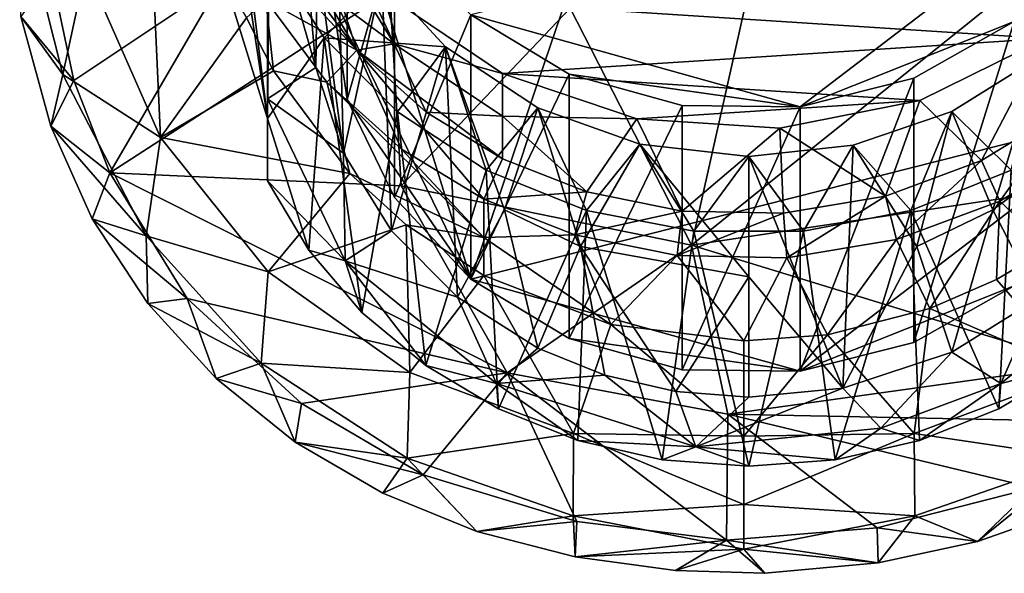
# Model space of a CAD drawing. Units: inches. Extents: x -7.2 to 7.2, y -3.9 to 3.9.
# Drawn here: x -3.4 to -2.4, y -3.9 to -3.3 of the extents above; entities that cross this region are included whole.
import ezdxf

# ---------------------------------------------------------------- set-up
doc = ezdxf.new("R2010")
doc.units = ezdxf.units.IN
doc.layers.get('0').update_dxf_attribs({"true_color": 0xc2ced6})

msp = doc.modelspace()

# ---------------------------------------------------------------- linework, layer by layer
for points in [[(-2.9454, -3.5455), (-3.0723, -3.1332), (-2.7114, -2.8573), (-2.9454, -3.5455)], [(-2.7114, -2.8573), (-2.2377, -3.3664), (-2.9454, -3.5455), (-2.7114, -2.8573)], [(-3.1838, -2.9382), (-3.0653, -3.3042), (-3.2057, -3.1528), (-3.1838, -2.9382)], [(-3.0653, -3.3042), (-3.1838, -2.9382), (-3.1663, -3.1323), (-3.0653, -3.3042)], [(-3.0259, -3.2977), (-3.125, -3.2239), (-3.1878, -2.9522), (-3.0259, -3.2977)], [(-3.1878, -2.9522), (-3.123, -3.1374), (-3.0259, -3.2977), (-3.1878, -2.9522)], [(-3.2001, -3.1079), (-3.1592, -2.9762), (-3.1592, -3.3763), (-3.2001, -3.1079)], [(-3.1592, -3.1452), (-3.1592, -3.3763), (-3.1592, -2.9762), (-3.1592, -3.1452)], [(-3.0917, -3.2445), (-3.0756, -3.3563), (-3.0756, -3.0779), (-3.0917, -3.2445)], [(-3.0255, -3.181), (-3.0756, -3.0779), (-3.0756, -3.3563), (-3.0255, -3.181)], [(-2.5986, -3.364), (-2.2377, -3.088), (-2.9454, -3.2671), (-2.5986, -3.364)], [(-2.2377, -3.088), (-2.5986, -3.364), (-2.3735, -3.274), (-2.2377, -3.088)], [(-3.2718, -3.3962), (-3.3506, -3.2176), (-3.2857, -3.0941), (-3.2718, -3.3962)], [(-3.2857, -3.0941), (-3.1814, -3.2701), (-3.2718, -3.3962), (-3.2857, -3.0941)], [(-3.1932, -3.1011), (-3.2001, -3.2446), (-3.1592, -3.3763), (-3.1932, -3.1011)], [(-3.1592, -3.3763), (-3.2001, -3.2446), (-3.2001, -3.1079), (-3.1592, -3.3763)], [(-3.1592, -3.3763), (-3.1575, -3.2006), (-3.1932, -3.1011), (-3.1592, -3.3763)], [(-3.0653, -3.3042), (-3.1663, -3.1323), (-3.125, -3.2239), (-3.0653, -3.3042)], [(-3.0326, -3.2468), (-3.0259, -3.2977), (-3.123, -3.1374), (-3.0326, -3.2468)], [(-3.0723, -3.1332), (-2.9454, -3.5455), (-3.0917, -3.2445), (-3.0723, -3.1332)], [(-3.3747, -3.3299), (-3.4201, -3.1502), (-3.3506, -3.2176), (-3.3747, -3.3299)], [(-3.419, -3.2686), (-3.4201, -3.1502), (-3.3747, -3.3299), (-3.419, -3.2686)], [(-3.1592, -3.3763), (-3.1592, -3.1452), (-3.1592, -3.3553), (-3.1592, -3.3763)], [(-3.1086, -3.3225), (-3.1592, -3.3553), (-3.1592, -3.1452), (-3.1086, -3.3225)], [(-3.1592, -3.1452), (-3.116, -3.2338), (-3.1086, -3.3225), (-3.1592, -3.1452)], [(-3.0865, -3.1433), (-3.0794, -3.4126), (-3.1066, -3.2054), (-3.0865, -3.1433)], [(-3.0794, -3.4126), (-3.0865, -3.1433), (-3.0391, -3.2278), (-3.0794, -3.4126)], [(-3.0653, -3.3042), (-3.1611, -3.2514), (-3.2057, -3.1528), (-3.0653, -3.3042)], [(-2.7129, -3.5095), (-2.2973, -3.447), (-2.2874, -3.1678), (-2.7129, -3.5095)], [(-2.2874, -3.1678), (-2.6579, -3.2637), (-2.7129, -3.5095), (-2.2874, -3.1678)], [(-3.0756, -3.3563), (-3.0255, -3.4594), (-3.0255, -3.181), (-3.0756, -3.3563)], [(-2.9454, -3.2671), (-3.0255, -3.181), (-3.0255, -3.4594), (-2.9454, -3.2671)], [(-3.0998, -3.2912), (-3.1575, -3.2006), (-3.1592, -3.3763), (-3.0998, -3.2912)], [(-3.1575, -3.2006), (-3.0998, -3.2912), (-3.0391, -3.2278), (-3.1575, -3.2006)], [(-2.3404, -3.2918), (-3.0326, -3.2468), (-2.2338, -3.1952), (-2.3404, -3.2918)], [(-3.1066, -3.2054), (-3.1086, -3.3225), (-3.116, -3.2338), (-3.1066, -3.2054)], [(-3.0794, -3.4126), (-3.1086, -3.3225), (-3.1066, -3.2054), (-3.0794, -3.4126)], [(-3.3747, -3.3299), (-3.3506, -3.2176), (-3.2718, -3.3962), (-3.3747, -3.3299)], [(-3.3868, -3.2246), (-3.419, -3.2686), (-3.3632, -3.3361), (-3.3868, -3.2246)], [(-3.3632, -3.3361), (-3.2083, -3.2325), (-3.3868, -3.2246), (-3.3632, -3.3361)], [(-3.3251, -3.4334), (-3.2083, -3.2325), (-3.3632, -3.3361), (-3.3251, -3.4334)], [(-3.0305, -3.2423), (-3.2083, -3.2325), (-3.3251, -3.4334), (-3.0305, -3.2423)], [(-3.125, -3.2239), (-3.0259, -3.2977), (-3.0653, -3.3042), (-3.125, -3.2239)], [(-2.9719, -3.3008), (-3.0391, -3.2278), (-3.0998, -3.2912), (-2.9719, -3.3008)], [(-3.0391, -3.2278), (-3.0289, -3.4945), (-3.0794, -3.4126), (-3.0391, -3.2278)], [(-3.0289, -3.4945), (-3.0391, -3.2278), (-2.9719, -3.3008), (-3.0289, -3.4945)], [(-3.3251, -3.4334), (-3.0185, -3.447), (-3.0305, -3.2423), (-3.3251, -3.4334)], [(-2.8406, -3.2601), (-3.0305, -3.2423), (-3.0185, -3.447), (-2.8406, -3.2601)], [(-3.1814, -3.2701), (-3.1611, -3.2514), (-3.1531, -3.3261), (-3.1814, -3.2701)], [(-3.1531, -3.3261), (-3.1611, -3.2514), (-3.0968, -3.338), (-3.1531, -3.3261)], [(-3.0653, -3.3042), (-3.0968, -3.338), (-3.1611, -3.2514), (-3.0653, -3.3042)], [(-3.0917, -3.2445), (-2.9454, -3.5455), (-3.0756, -3.3563), (-3.0917, -3.2445)], [(-2.3404, -3.2918), (-2.9119, -3.3287), (-3.0326, -3.2468), (-2.3404, -3.2918)], [(-3.0259, -3.2977), (-3.0326, -3.2468), (-2.9119, -3.3287), (-3.0259, -3.2977)], [(-2.7129, -3.5095), (-2.8406, -3.2601), (-3.0185, -3.447), (-2.7129, -3.5095)], [(-2.7129, -3.5095), (-2.6579, -3.2637), (-2.8406, -3.2601), (-2.7129, -3.5095)], [(-3.3875, -3.3844), (-3.419, -3.2686), (-3.3747, -3.3299), (-3.3875, -3.3844)], [(-3.419, -3.2686), (-3.3875, -3.3844), (-3.3632, -3.3361), (-3.419, -3.2686)], [(-3.1814, -3.2701), (-3.1531, -3.3261), (-3.2718, -3.3962), (-3.1814, -3.2701)], [(-3.0255, -3.4594), (-2.9454, -3.5455), (-2.9454, -3.2671), (-3.0255, -3.4594)], [(-2.8417, -3.3293), (-2.9454, -3.2671), (-2.9454, -3.5455), (-2.8417, -3.3293)], [(-2.8417, -3.3293), (-2.5986, -3.364), (-2.9454, -3.2671), (-2.8417, -3.3293)], [(-2.4789, -3.3337), (-2.3735, -3.274), (-2.5986, -3.364), (-2.4789, -3.3337)], [(-2.3735, -3.274), (-2.4789, -3.3337), (-2.4789, -3.6121), (-2.3735, -3.274)], [(-2.4789, -3.6121), (-2.3735, -3.5524), (-2.3735, -3.274), (-2.4789, -3.6121)], [(-3.1159, -3.5148), (-3.0998, -3.2912), (-3.1592, -3.3763), (-3.1159, -3.5148)], [(-3.0998, -3.2912), (-3.1159, -3.5148), (-3.0599, -3.5803), (-3.0998, -3.2912)], [(-3.0599, -3.5803), (-3.0225, -3.369), (-3.0998, -3.2912), (-3.0599, -3.5803)], [(-3.0998, -3.2912), (-3.0225, -3.369), (-2.9719, -3.3008), (-3.0998, -3.2912)], [(-2.9119, -3.3287), (-2.3404, -3.2918), (-2.4728, -3.3573), (-2.9119, -3.3287)], [(-2.3404, -3.2918), (-2.4077, -3.4204), (-2.4728, -3.3573), (-2.3404, -3.2918)], [(-2.3404, -3.2918), (-2.3191, -3.3663), (-2.4077, -3.4204), (-2.3404, -3.2918)], [(-3.0653, -3.3042), (-3.0182, -3.4085), (-3.0968, -3.338), (-3.0653, -3.3042)], [(-3.0259, -3.2977), (-2.9923, -3.3696), (-3.0653, -3.3042), (-3.0259, -3.2977)], [(-3.0653, -3.3042), (-2.9316, -3.4612), (-3.0182, -3.4085), (-3.0653, -3.3042)], [(-3.0653, -3.3042), (-2.9923, -3.3696), (-2.9119, -3.4186), (-3.0653, -3.3042)], [(-3.0653, -3.3042), (-2.9119, -3.4186), (-2.9316, -3.4612), (-3.0653, -3.3042)], [(-2.9719, -3.3008), (-2.9594, -3.5642), (-3.0289, -3.4945), (-2.9719, -3.3008)], [(-2.9119, -3.3287), (-2.9119, -3.3736), (-3.0259, -3.2977), (-2.9119, -3.3287)], [(-2.9923, -3.3696), (-3.0259, -3.2977), (-2.9119, -3.3736), (-2.9923, -3.3696)], [(-2.9719, -3.3008), (-3.0225, -3.369), (-2.9291, -3.4305), (-2.9719, -3.3008)], [(-2.8747, -3.3649), (-2.9099, -3.4722), (-2.9719, -3.3008), (-2.8747, -3.3649)], [(-2.9291, -3.4305), (-2.8747, -3.3649), (-2.9719, -3.3008), (-2.9291, -3.4305)], [(-2.9099, -3.4722), (-2.9594, -3.5642), (-2.9719, -3.3008), (-2.9099, -3.4722)], [(-2.3476, -3.312), (-2.4391, -3.3688), (-2.3766, -3.4305), (-2.3476, -3.312)], [(-2.3476, -3.312), (-2.3958, -3.4722), (-2.4391, -3.3688), (-2.3476, -3.312)], [(-2.3476, -3.312), (-2.3257, -3.4201), (-2.3958, -3.4722), (-2.3476, -3.312)], [(-3.2718, -3.3962), (-3.1531, -3.3261), (-3.0726, -3.434), (-3.2718, -3.3962)], [(-3.0794, -3.4126), (-3.1592, -3.3553), (-3.1086, -3.3225), (-3.0794, -3.4126)], [(-3.0968, -3.338), (-3.0726, -3.434), (-3.1531, -3.3261), (-3.0968, -3.338)], [(-3.3875, -3.3844), (-3.3747, -3.3299), (-3.287, -3.4998), (-3.3875, -3.3844)], [(-3.3632, -3.3361), (-3.3875, -3.3844), (-3.3251, -3.4334), (-3.3632, -3.3361)], [(-3.287, -3.4998), (-3.3747, -3.3299), (-3.2718, -3.3962), (-3.287, -3.4998)], [(-2.9454, -3.5455), (-2.8417, -3.6077), (-2.8417, -3.3293), (-2.9454, -3.5455)], [(-2.9119, -3.3287), (-2.4728, -3.3573), (-2.7706, -3.3765), (-2.9119, -3.3287)], [(-2.7706, -3.3765), (-2.9119, -3.3736), (-2.9119, -3.3287), (-2.7706, -3.3765)], [(-2.7229, -3.3625), (-2.8417, -3.3293), (-2.8417, -3.6077), (-2.7229, -3.3625)], [(-2.8417, -3.3293), (-2.7229, -3.3625), (-2.5986, -3.364), (-2.8417, -3.3293)], [(-2.4789, -3.3337), (-2.5986, -3.364), (-2.5986, -3.6424), (-2.4789, -3.3337)], [(-2.5986, -3.6424), (-2.4789, -3.6121), (-2.4789, -3.3337), (-2.5986, -3.6424)], [(-3.0182, -3.4085), (-2.9316, -3.5014), (-3.0968, -3.338), (-3.0182, -3.4085)], [(-3.0968, -3.338), (-2.9316, -3.5014), (-3.0726, -3.434), (-3.0968, -3.338)], [(-3.1592, -3.3553), (-3.1592, -3.4419), (-3.1592, -3.3763), (-3.1592, -3.3553)], [(-3.0794, -3.4126), (-3.0777, -3.526), (-3.1592, -3.3553), (-3.0794, -3.4126)], [(-3.1592, -3.4419), (-3.1592, -3.3553), (-3.0777, -3.526), (-3.1592, -3.4419)], [(-3.0255, -3.4594), (-3.0756, -3.3563), (-2.9454, -3.5455), (-3.0255, -3.4594)], [(-2.7706, -3.3765), (-2.4728, -3.3573), (-2.6202, -3.3863), (-2.7706, -3.3765)], [(-2.6202, -3.3863), (-2.4728, -3.3573), (-2.5087, -3.4579), (-2.6202, -3.3863)], [(-2.4728, -3.3573), (-2.4077, -3.4204), (-2.5087, -3.4579), (-2.4728, -3.3573)], [(-2.5986, -3.6424), (-2.9454, -3.5455), (-2.2377, -3.3664), (-2.5986, -3.6424)], [(-2.8747, -3.3649), (-2.9291, -3.4305), (-2.8236, -3.473), (-2.8747, -3.3649)], [(-2.8747, -3.3649), (-2.8299, -3.5109), (-2.9099, -3.4722), (-2.8747, -3.3649)], [(-2.8299, -3.5109), (-2.8747, -3.3649), (-2.7673, -3.4032), (-2.8299, -3.5109)], [(-2.8236, -3.473), (-2.7673, -3.4032), (-2.8747, -3.3649), (-2.8236, -3.473)], [(-2.8417, -3.6077), (-2.7229, -3.6409), (-2.7229, -3.3625), (-2.8417, -3.6077)], [(-2.5986, -3.364), (-2.7229, -3.3625), (-2.7229, -3.6409), (-2.5986, -3.364)], [(-2.7229, -3.6409), (-2.5986, -3.6424), (-2.5986, -3.364), (-2.7229, -3.6409)], [(-2.2377, -3.3664), (-2.3735, -3.5524), (-2.5986, -3.6424), (-2.2377, -3.3664)], [(-2.3883, -3.4632), (-2.4077, -3.4204), (-2.3191, -3.3663), (-2.3883, -3.4632)], [(-2.3191, -3.3663), (-2.2928, -3.4049), (-2.3883, -3.4632), (-2.3191, -3.3663)], [(-3.1592, -3.3763), (-3.1592, -3.4419), (-3.1159, -3.5148), (-3.1592, -3.3763)], [(-2.9927, -3.6364), (-3.0225, -3.369), (-3.0599, -3.5803), (-2.9927, -3.6364)], [(-2.9291, -3.4305), (-3.0225, -3.369), (-2.9927, -3.6364), (-2.9291, -3.4305)], [(-2.9119, -3.3736), (-2.9119, -3.4186), (-2.9923, -3.3696), (-2.9119, -3.3736)], [(-2.7706, -3.3765), (-2.8231, -3.4534), (-2.9119, -3.3736), (-2.7706, -3.3765)], [(-2.9119, -3.3736), (-2.8231, -3.4534), (-2.9119, -3.4186), (-2.9119, -3.3736)], [(-2.8231, -3.4534), (-2.7706, -3.3765), (-2.7229, -3.4737), (-2.8231, -3.4534)], [(-2.7229, -3.4737), (-2.7706, -3.3765), (-2.6202, -3.3863), (-2.7229, -3.4737)], [(-2.4391, -3.3688), (-2.4758, -3.5109), (-2.5428, -3.4042), (-2.4391, -3.3688)], [(-2.4391, -3.3688), (-2.5428, -3.4042), (-2.4821, -3.473), (-2.4391, -3.3688)], [(-2.4821, -3.473), (-2.3766, -3.4305), (-2.4391, -3.3688), (-2.4821, -3.473)], [(-2.4391, -3.3688), (-2.3958, -3.4722), (-2.4758, -3.5109), (-2.4391, -3.3688)], [(-3.287, -3.4998), (-3.3437, -3.4817), (-3.3875, -3.3844), (-3.287, -3.4998)], [(-3.3875, -3.3844), (-3.3437, -3.4817), (-3.3251, -3.4334), (-3.3875, -3.3844)], [(-2.6202, -3.3863), (-2.6161, -3.4758), (-2.7229, -3.4737), (-2.6202, -3.3863)], [(-2.5087, -3.4579), (-2.6161, -3.4758), (-2.6202, -3.3863), (-2.5087, -3.4579)], [(-3.287, -3.4998), (-3.2718, -3.3962), (-3.1585, -3.5378), (-3.287, -3.4998)], [(-3.0726, -3.434), (-3.1585, -3.5378), (-3.2718, -3.3962), (-3.0726, -3.434)], [(-2.9316, -3.5014), (-3.0182, -3.4085), (-2.9316, -3.4612), (-2.9316, -3.5014)], [(-2.6528, -3.5428), (-2.8299, -3.5109), (-2.7673, -3.4032), (-2.6528, -3.5428)], [(-2.7673, -3.4032), (-2.8236, -3.473), (-2.7106, -3.4948), (-2.7673, -3.4032)], [(-2.7673, -3.4032), (-2.6528, -3.4162), (-2.6528, -3.5428), (-2.7673, -3.4032)], [(-2.7106, -3.4948), (-2.6528, -3.4162), (-2.7673, -3.4032), (-2.7106, -3.4948)], [(-2.6528, -3.4162), (-2.5428, -3.4042), (-2.5538, -3.6601), (-2.6528, -3.4162)], [(-2.5428, -3.4042), (-2.6528, -3.4162), (-2.5951, -3.4948), (-2.5428, -3.4042)], [(-2.4821, -3.473), (-2.5428, -3.4042), (-2.5951, -3.4948), (-2.4821, -3.473)], [(-2.4758, -3.5109), (-2.5538, -3.6601), (-2.5428, -3.4042), (-2.4758, -3.5109)], [(-2.3883, -3.4632), (-2.2928, -3.4049), (-2.3363, -3.5126), (-2.3883, -3.4632)], [(-3.0777, -3.526), (-3.0794, -3.4126), (-3.0289, -3.4945), (-3.0777, -3.526)], [(-2.9316, -3.4612), (-2.9119, -3.4186), (-2.8231, -3.4534), (-2.9316, -3.4612)], [(-2.5951, -3.4948), (-2.6528, -3.4162), (-2.7106, -3.4948), (-2.5951, -3.4948)], [(-2.5538, -3.6601), (-2.6528, -3.5428), (-2.6528, -3.4162), (-2.5538, -3.6601)], [(-2.3476, -3.5653), (-2.3958, -3.4722), (-2.3257, -3.4201), (-2.3476, -3.5653)], [(-2.9927, -3.6364), (-2.9162, -3.6818), (-2.9291, -3.4305), (-2.9927, -3.6364)], [(-2.8236, -3.473), (-2.9291, -3.4305), (-2.9162, -3.6818), (-2.8236, -3.473)], [(-2.4972, -3.5036), (-2.5087, -3.4579), (-2.4077, -3.4204), (-2.4972, -3.5036)], [(-2.4077, -3.4204), (-2.3883, -3.4632), (-2.4972, -3.5036), (-2.4077, -3.4204)], [(-2.3894, -3.6818), (-2.3766, -3.4305), (-2.4821, -3.473), (-2.3894, -3.6818)], [(-2.3766, -3.4305), (-2.3894, -3.6818), (-2.313, -3.6364), (-2.3766, -3.4305)], [(-3.3251, -3.4334), (-3.3437, -3.4817), (-3.2439, -3.5658), (-3.3251, -3.4334)], [(-3.3251, -3.4334), (-3.2439, -3.5658), (-2.907, -3.6441), (-3.3251, -3.4334)], [(-2.907, -3.6441), (-3.0185, -3.447), (-3.3251, -3.4334), (-2.907, -3.6441)], [(-3.0134, -3.488), (-3.1585, -3.5378), (-3.0726, -3.434), (-3.0134, -3.488)], [(-3.0134, -3.488), (-3.0726, -3.434), (-2.9316, -3.5014), (-3.0134, -3.488)], [(-3.0777, -3.526), (-3.1159, -3.5148), (-3.1592, -3.4419), (-3.0777, -3.526)], [(-3.0185, -3.447), (-2.907, -3.6441), (-2.7129, -3.5095), (-3.0185, -3.447)], [(-2.3018, -3.6356), (-2.2973, -3.447), (-2.7129, -3.5095), (-2.3018, -3.6356)], [(-2.8231, -3.4534), (-2.8359, -3.4987), (-2.9316, -3.4612), (-2.8231, -3.4534)], [(-2.9316, -3.5014), (-2.9316, -3.4612), (-2.8359, -3.4987), (-2.9316, -3.5014)], [(-2.8359, -3.4987), (-2.8231, -3.4534), (-2.7229, -3.4737), (-2.8359, -3.4987)], [(-2.6128, -3.5229), (-2.6161, -3.4758), (-2.5087, -3.4579), (-2.6128, -3.5229)], [(-2.5087, -3.4579), (-2.4972, -3.5036), (-2.6128, -3.5229), (-2.5087, -3.4579)], [(-2.4621, -3.5762), (-2.4972, -3.5036), (-2.3883, -3.4632), (-2.4621, -3.5762)], [(-2.3883, -3.4632), (-2.3919, -3.5457), (-2.4621, -3.5762), (-2.3883, -3.4632)], [(-2.3363, -3.5126), (-2.3919, -3.5457), (-2.3883, -3.4632), (-2.3363, -3.5126)], [(-3.3437, -3.4817), (-3.287, -3.4998), (-3.2851, -3.571), (-3.3437, -3.4817)], [(-3.3437, -3.4817), (-3.2851, -3.571), (-3.2439, -3.5658), (-3.3437, -3.4817)], [(-2.9099, -3.4722), (-2.8747, -3.6182), (-2.9594, -3.5642), (-2.9099, -3.4722)], [(-2.9162, -3.6818), (-2.8326, -3.7152), (-2.8236, -3.473), (-2.9162, -3.6818)], [(-2.8747, -3.6182), (-2.9099, -3.4722), (-2.8299, -3.5109), (-2.8747, -3.6182)], [(-2.7229, -3.4737), (-2.728, -3.5206), (-2.8359, -3.4987), (-2.7229, -3.4737)], [(-2.8236, -3.473), (-2.8326, -3.7152), (-2.7439, -3.7355), (-2.8236, -3.473)], [(-2.7439, -3.7355), (-2.7106, -3.4948), (-2.8236, -3.473), (-2.7439, -3.7355)], [(-2.728, -3.5206), (-2.7229, -3.4737), (-2.6161, -3.4758), (-2.728, -3.5206)], [(-2.6161, -3.4758), (-2.6128, -3.5229), (-2.728, -3.5206), (-2.6161, -3.4758)], [(-2.4821, -3.473), (-2.5951, -3.4948), (-2.5617, -3.7355), (-2.4821, -3.473)], [(-2.5617, -3.7355), (-2.4731, -3.7152), (-2.4821, -3.473), (-2.5617, -3.7355)], [(-2.4821, -3.473), (-2.4731, -3.7152), (-2.3894, -3.6818), (-2.4821, -3.473)], [(-2.4391, -3.6221), (-2.4758, -3.5109), (-2.3958, -3.4722), (-2.4391, -3.6221)], [(-2.4391, -3.6221), (-2.3958, -3.4722), (-2.3476, -3.5653), (-2.4391, -3.6221)], [(-3.0134, -3.488), (-3.0096, -3.6437), (-3.1585, -3.5378), (-3.0134, -3.488)], [(-2.9316, -3.5416), (-3.0134, -3.488), (-2.9316, -3.5014), (-2.9316, -3.5416)], [(-2.9316, -3.5416), (-3.0096, -3.6437), (-3.0134, -3.488), (-2.9316, -3.5416)], [(-3.1585, -3.5378), (-3.166, -3.6337), (-3.287, -3.4998), (-3.1585, -3.5378)], [(-3.2851, -3.571), (-3.287, -3.4998), (-3.166, -3.6337), (-3.2851, -3.571)], [(-2.9594, -3.5642), (-3.0777, -3.526), (-3.0289, -3.4945), (-2.9594, -3.5642)], [(-2.7978, -3.5931), (-2.9316, -3.5014), (-2.8359, -3.4987), (-2.7978, -3.5931)], [(-2.7978, -3.5931), (-2.9316, -3.5416), (-2.9316, -3.5014), (-2.7978, -3.5931)], [(-2.7978, -3.5931), (-2.8359, -3.4987), (-2.728, -3.5206), (-2.7978, -3.5931)], [(-2.7106, -3.4948), (-2.7439, -3.7355), (-2.6528, -3.7424), (-2.7106, -3.4948)], [(-2.7106, -3.4948), (-2.6528, -3.7424), (-2.5951, -3.4948), (-2.7106, -3.4948)], [(-2.5617, -3.7355), (-2.5951, -3.4948), (-2.6528, -3.7424), (-2.5617, -3.7355)], [(-2.7129, -3.5095), (-2.907, -3.6441), (-2.6746, -3.6874), (-2.7129, -3.5095)], [(-2.8299, -3.5109), (-2.8042, -3.6464), (-2.8747, -3.6182), (-2.8299, -3.5109)], [(-2.7296, -3.6637), (-2.8042, -3.6464), (-2.8299, -3.5109), (-2.7296, -3.6637)], [(-2.8299, -3.5109), (-2.6528, -3.5428), (-2.7296, -3.6637), (-2.8299, -3.5109)], [(-2.7129, -3.5095), (-2.6746, -3.6874), (-2.3018, -3.6356), (-2.7129, -3.5095)], [(-2.5697, -3.6041), (-2.6128, -3.5229), (-2.4972, -3.5036), (-2.5697, -3.6041)], [(-2.4972, -3.5036), (-2.4621, -3.5762), (-2.5697, -3.6041), (-2.4972, -3.5036)], [(-2.4758, -3.5109), (-2.4391, -3.6221), (-2.5538, -3.6601), (-2.4758, -3.5109)], [(-2.3363, -3.5126), (-2.3062, -3.6437), (-2.3919, -3.5457), (-2.3363, -3.5126)], [(-3.0777, -3.526), (-3.0599, -3.5803), (-3.1159, -3.5148), (-3.0777, -3.526)], [(-2.728, -3.5206), (-2.6579, -3.6102), (-2.7978, -3.5931), (-2.728, -3.5206)], [(-2.728, -3.5206), (-2.6128, -3.5229), (-2.6579, -3.6102), (-2.728, -3.5206)], [(-2.5697, -3.6041), (-2.6579, -3.6102), (-2.6128, -3.5229), (-2.5697, -3.6041)], [(-3.0777, -3.526), (-2.9594, -3.5642), (-2.9182, -3.6553), (-3.0777, -3.526)], [(-3.0777, -3.526), (-2.9182, -3.6553), (-2.9927, -3.6364), (-3.0777, -3.526)], [(-3.0777, -3.526), (-2.9927, -3.6364), (-3.0599, -3.5803), (-3.0777, -3.526)], [(-2.228, -3.526), (-2.3874, -3.6553), (-2.3476, -3.5653), (-2.228, -3.526)], [(-2.3874, -3.6553), (-2.228, -3.526), (-2.313, -3.6364), (-2.3874, -3.6553)], [(-3.166, -3.6337), (-3.1585, -3.5378), (-3.0096, -3.6437), (-3.166, -3.6337)], [(-2.8372, -3.7078), (-3.0096, -3.6437), (-2.9316, -3.5416), (-2.8372, -3.7078)], [(-2.9316, -3.5416), (-2.7978, -3.5931), (-2.8372, -3.7078), (-2.9316, -3.5416)], [(-2.7296, -3.6637), (-2.6528, -3.5428), (-2.6528, -3.6695), (-2.7296, -3.6637)], [(-2.6528, -3.6695), (-2.6528, -3.5428), (-2.5538, -3.6601), (-2.6528, -3.6695)], [(-2.8417, -3.6077), (-2.9454, -3.5455), (-2.5986, -3.6424), (-2.8417, -3.6077)], [(-2.4789, -3.6121), (-2.5986, -3.6424), (-2.3735, -3.5524), (-2.4789, -3.6121)], [(-2.4621, -3.5762), (-2.3919, -3.5457), (-2.3062, -3.6437), (-2.4621, -3.5762)], [(-2.8747, -3.6182), (-2.9182, -3.6553), (-2.9594, -3.5642), (-2.8747, -3.6182)], [(-3.2851, -3.571), (-3.2132, -3.6499), (-3.2439, -3.5658), (-3.2851, -3.571)], [(-3.166, -3.6337), (-3.2132, -3.6499), (-3.2851, -3.571), (-3.166, -3.6337)], [(-3.2439, -3.5658), (-3.1234, -3.6762), (-2.907, -3.6441), (-3.2439, -3.5658)], [(-3.2439, -3.5658), (-3.2132, -3.6499), (-3.1234, -3.6762), (-3.2439, -3.5658)], [(-2.4391, -3.6221), (-2.3476, -3.5653), (-2.3874, -3.6553), (-2.4391, -3.6221)], [(-2.5697, -3.6041), (-2.4621, -3.5762), (-2.4786, -3.7078), (-2.5697, -3.6041)], [(-2.3062, -3.6437), (-2.4786, -3.7078), (-2.4621, -3.5762), (-2.3062, -3.6437)], [(-2.6579, -3.7106), (-2.8372, -3.7078), (-2.7978, -3.5931), (-2.6579, -3.7106)], [(-2.7978, -3.5931), (-2.6579, -3.6102), (-2.6579, -3.7106), (-2.7978, -3.5931)], [(-2.5697, -3.6041), (-2.6579, -3.7106), (-2.6579, -3.6102), (-2.5697, -3.6041)], [(-2.4786, -3.7078), (-2.6579, -3.7106), (-2.5697, -3.6041), (-2.4786, -3.7078)], [(-2.8417, -3.6077), (-2.5986, -3.6424), (-2.7229, -3.6409), (-2.8417, -3.6077)], [(-2.8042, -3.6464), (-2.9182, -3.6553), (-2.8747, -3.6182), (-2.8042, -3.6464)], [(-2.4391, -3.6221), (-2.5137, -3.7023), (-2.5538, -3.6601), (-2.4391, -3.6221)], [(-2.4391, -3.6221), (-2.3874, -3.6553), (-2.5137, -3.7023), (-2.4391, -3.6221)], [(-3.1301, -3.7169), (-3.2132, -3.6499), (-3.166, -3.6337), (-3.1301, -3.7169)], [(-3.0096, -3.6437), (-3.0123, -3.734), (-3.166, -3.6337), (-3.0096, -3.6437)], [(-3.1301, -3.7169), (-3.166, -3.6337), (-3.0123, -3.734), (-3.1301, -3.7169)], [(-2.9182, -3.6553), (-2.9162, -3.6818), (-2.9927, -3.6364), (-2.9182, -3.6553)], [(-2.6746, -3.6874), (-2.222, -3.6965), (-2.3018, -3.6356), (-2.6746, -3.6874)], [(-2.3874, -3.6553), (-2.313, -3.6364), (-2.3894, -3.6818), (-2.3874, -3.6553)], [(-2.9955, -3.7515), (-2.907, -3.6441), (-3.1234, -3.6762), (-2.9955, -3.7515)], [(-3.0123, -3.734), (-3.0096, -3.6437), (-2.8372, -3.7078), (-3.0123, -3.734)], [(-2.9955, -3.7515), (-2.8336, -3.8007), (-2.907, -3.6441), (-2.9955, -3.7515)], [(-2.7086, -3.7218), (-2.9182, -3.6553), (-2.8042, -3.6464), (-2.7086, -3.7218)], [(-2.6761, -3.8202), (-2.6746, -3.6874), (-2.907, -3.6441), (-2.6761, -3.8202)], [(-2.907, -3.6441), (-2.8336, -3.8007), (-2.6761, -3.8202), (-2.907, -3.6441)], [(-2.7086, -3.7218), (-2.8042, -3.6464), (-2.7296, -3.6637), (-2.7086, -3.7218)], [(-2.4786, -3.7078), (-2.3062, -3.6437), (-2.3035, -3.7339), (-2.4786, -3.7078)], [(-3.2132, -3.6499), (-3.1301, -3.7169), (-3.1234, -3.6762), (-3.2132, -3.6499)], [(-2.9182, -3.6553), (-2.7086, -3.7218), (-2.8326, -3.7152), (-2.9182, -3.6553)], [(-2.9182, -3.6553), (-2.8326, -3.7152), (-2.9162, -3.6818), (-2.9182, -3.6553)], [(-2.5137, -3.7023), (-2.3874, -3.6553), (-2.4731, -3.7152), (-2.5137, -3.7023)], [(-2.3874, -3.6553), (-2.3894, -3.6818), (-2.4731, -3.7152), (-2.3874, -3.6553)], [(-2.7296, -3.6637), (-2.6528, -3.6695), (-2.7086, -3.7218), (-2.7296, -3.6637)], [(-2.7086, -3.7218), (-2.6528, -3.6695), (-2.5538, -3.6601), (-2.7086, -3.7218)], [(-2.5137, -3.7023), (-2.7086, -3.7218), (-2.5538, -3.6601), (-2.5137, -3.7023)], [(-2.9955, -3.7515), (-3.1234, -3.6762), (-3.1301, -3.7169), (-2.9955, -3.7515)], [(-2.5175, -3.8071), (-2.6746, -3.6874), (-2.6761, -3.8202), (-2.5175, -3.8071)], [(-2.353, -3.765), (-2.222, -3.6965), (-2.6746, -3.6874), (-2.353, -3.765)], [(-2.5175, -3.8071), (-2.353, -3.765), (-2.6746, -3.6874), (-2.5175, -3.8071)], [(-2.8372, -3.7078), (-2.8377, -3.7945), (-3.0123, -3.734), (-2.8372, -3.7078)], [(-2.8372, -3.7078), (-2.6579, -3.7827), (-2.8377, -3.7945), (-2.8372, -3.7078)], [(-2.6579, -3.7827), (-2.8372, -3.7078), (-2.6579, -3.7106), (-2.6579, -3.7827)], [(-2.7086, -3.7218), (-2.5137, -3.7023), (-2.5617, -3.7355), (-2.7086, -3.7218)], [(-2.6579, -3.7827), (-2.6579, -3.7106), (-2.4786, -3.7078), (-2.6579, -3.7827)], [(-2.4786, -3.7078), (-2.4781, -3.7945), (-2.6579, -3.7827), (-2.4786, -3.7078)], [(-2.5137, -3.7023), (-2.4731, -3.7152), (-2.5617, -3.7355), (-2.5137, -3.7023)], [(-2.3035, -3.7339), (-2.4781, -3.7945), (-2.4786, -3.7078), (-2.3035, -3.7339)], [(-3.0123, -3.734), (-3.0378, -3.7707), (-3.1301, -3.7169), (-3.0123, -3.734)], [(-2.9955, -3.7515), (-3.1301, -3.7169), (-3.0378, -3.7707), (-2.9955, -3.7515)], [(-2.7086, -3.7218), (-2.7439, -3.7355), (-2.8326, -3.7152), (-2.7086, -3.7218)], [(-2.7439, -3.7355), (-2.7086, -3.7218), (-2.6528, -3.7424), (-2.7439, -3.7355)], [(-2.5617, -3.7355), (-2.6528, -3.7424), (-2.7086, -3.7218), (-2.5617, -3.7355)], [(-2.939, -3.811), (-3.0378, -3.7707), (-3.0123, -3.734), (-2.939, -3.811)], [(-3.0123, -3.734), (-2.8377, -3.7945), (-2.939, -3.811), (-3.0123, -3.734)], [(-2.4121, -3.8218), (-2.4781, -3.7945), (-2.3035, -3.7339), (-2.4121, -3.8218)], [(-2.3035, -3.7339), (-2.3114, -3.7862), (-2.4121, -3.8218), (-2.3035, -3.7339)], [(-2.9955, -3.7515), (-3.0378, -3.7707), (-2.939, -3.811), (-2.9955, -3.7515)], [(-2.8336, -3.8007), (-2.9955, -3.7515), (-2.939, -3.811), (-2.8336, -3.8007)], [(-2.5175, -3.8071), (-2.4121, -3.8218), (-2.353, -3.765), (-2.5175, -3.8071)], [(-2.353, -3.765), (-2.4121, -3.8218), (-2.3114, -3.7862), (-2.353, -3.765)], [(-2.6579, -3.8296), (-2.8377, -3.7945), (-2.6579, -3.7827), (-2.6579, -3.8296)], [(-2.6579, -3.8296), (-2.6579, -3.7827), (-2.4781, -3.7945), (-2.6579, -3.8296)], [(-2.8356, -3.8379), (-2.939, -3.811), (-2.8377, -3.7945), (-2.8356, -3.8379)], [(-2.8336, -3.8007), (-2.939, -3.811), (-2.8356, -3.8379), (-2.8336, -3.8007)], [(-2.8356, -3.8379), (-2.8377, -3.7945), (-2.6579, -3.8296), (-2.8356, -3.8379)], [(-2.6761, -3.8202), (-2.8336, -3.8007), (-2.8356, -3.8379), (-2.6761, -3.8202)], [(-2.6579, -3.8296), (-2.4781, -3.7945), (-2.5166, -3.8442), (-2.6579, -3.8296)], [(-2.5166, -3.8442), (-2.4781, -3.7945), (-2.4121, -3.8218), (-2.5166, -3.8442)], [(-2.5166, -3.8442), (-2.5175, -3.8071), (-2.6761, -3.8202), (-2.5166, -3.8442)], [(-2.5175, -3.8071), (-2.5166, -3.8442), (-2.4121, -3.8218), (-2.5175, -3.8071)], [(-2.8356, -3.8379), (-2.7297, -3.8521), (-2.6761, -3.8202), (-2.8356, -3.8379)], [(-2.6761, -3.8202), (-2.7297, -3.8521), (-2.6359, -3.8551), (-2.6761, -3.8202)], [(-2.6761, -3.8202), (-2.6359, -3.8551), (-2.5166, -3.8442), (-2.6761, -3.8202)], [(-2.6579, -3.8296), (-2.7297, -3.8521), (-2.8356, -3.8379), (-2.6579, -3.8296)], [(-2.6359, -3.8551), (-2.7297, -3.8521), (-2.6579, -3.8296), (-2.6359, -3.8551)], [(-2.5166, -3.8442), (-2.6359, -3.8551), (-2.6579, -3.8296), (-2.5166, -3.8442)]]:
    msp.add_lwpolyline(points)

doc.saveas('drawing.dxf')
